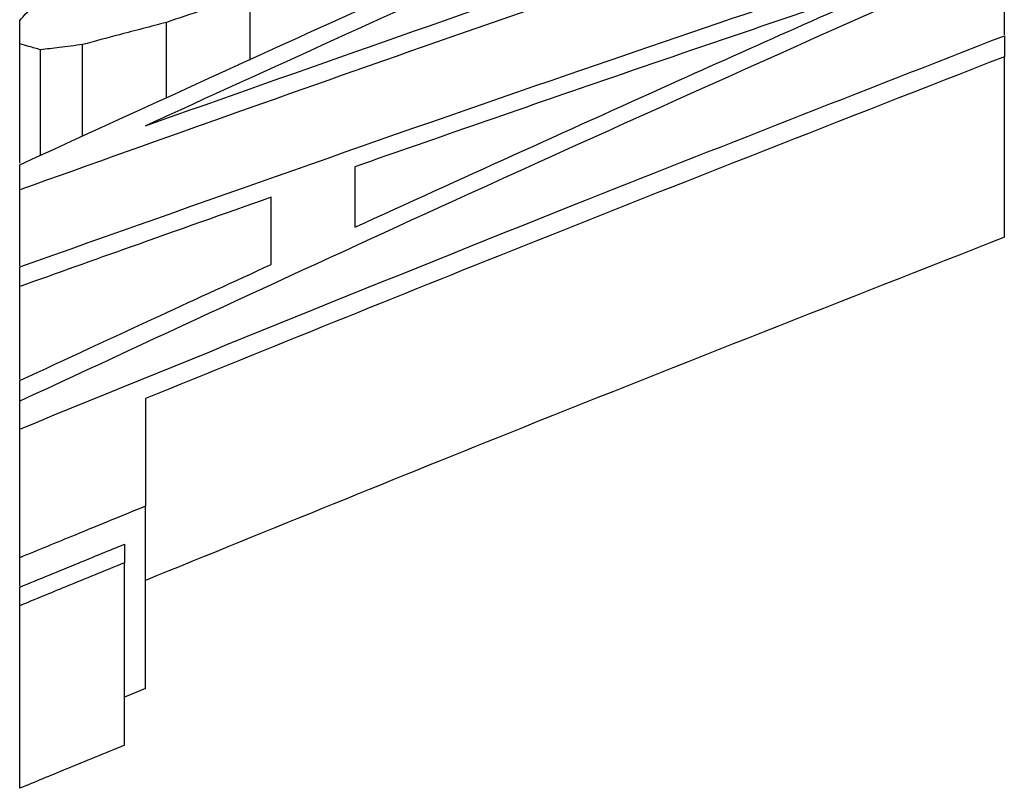
# Model space of a CAD drawing. Units: inches. Extents: x -2 to 373, y 6 to 245.
# Drawn here: x 52 to 52, y 115 to 115 of the extents above; entities that cross this region are included whole.
import ezdxf

# ---------------------------------------------------------------- set-up
doc = ezdxf.new("R2010")
doc.units = ezdxf.units.IN
doc.header["$LTSCALE"] = 6
doc.header["$MEASUREMENT"] = 0
doc.layers.get('0').update_dxf_attribs({"lineweight": 25})

# ---------------------------------------------------------------- blocks, each defined once
blk = doc.blocks.new('A$C51F21A63')
at = {"color": 7, "linetype": 'Continuous', "lineweight": 25}
for p, q in [((25.40502, 42.55323), (25.40502, 42.56298)), ((25.31455, 42.55019), (25.31455, 42.55807)), ((25.3045, 42.54562), (25.3045, 42.55471)), ((25.28691, 42.53782), (25.28691, 42.55214)), ((25.29445, 42.54106), (25.29445, 42.55204)), ((25.28942, 42.53877), (25.28942, 42.55141)), ((25.40502, 42.52893), (25.40502, 42.55059)), ((25.28691, 42.52552), (25.28691, 42.53462)), ((25.28691, 42.51187), (25.28691, 42.52302)), ((25.28691, 42.50593), (25.28691, 42.50927)), ((25.30198, 42.47482), (25.30198, 42.49668)), ((25.28691, 42.48708), (25.28691, 42.4905)), ((25.29947, 42.46802), (25.29947, 42.4899)), ((25.28691, 42.46285), (25.28691, 42.48475)), ((25.30198, 42.47482), (25.29947, 42.47379))]:
    blk.add_line(p, q, dxfattribs=at)
for points, knots in [([(25.28691, 42.53763), (25.30889, 42.54769), (25.34814, 42.56565), (25.38764, 42.58302), (25.40502, 42.59066)], [0, 0, 0, 0, 0.56, 1, 1, 1, 1]), ([(25.40502, 42.58846), (25.38573, 42.57997), (25.3513, 42.56479), (25.31705, 42.54917), (25.30198, 42.5423)], [0, 0, 0, 0, 0.56, 1, 1, 1, 1]), ([(25.30198, 42.5423), (25.32111, 42.54906), (25.35538, 42.56117), (25.38981, 42.5728), (25.40502, 42.57794)], [0, 0, 0, 0, 0.558127, 1, 1, 1, 1]), ([(25.40502, 42.57563), (25.38283, 42.56812), (25.34336, 42.55475), (25.3041, 42.54075), (25.28691, 42.53462)], [0, 0, 0, 0, 0.562174, 1, 1, 1, 1]), ([(25.28691, 42.52538), (25.30882, 42.53314), (25.34809, 42.54705), (25.38757, 42.56032), (25.40502, 42.56619)], [0, 0, 0, 0, 0.557927, 1, 1, 1, 1]), ([(25.40502, 42.56298), (25.3829, 42.55311), (25.34341, 42.53549), (25.30417, 42.51728), (25.28691, 42.50927)], [0, 0, 0, 0, 0.56, 1, 1, 1, 1]), ([(25.32711, 42.53014), (25.33976, 42.53589), (25.36233, 42.54617), (25.38499, 42.55625), (25.39497, 42.56068)], [0, 0, 0, 0, 0.56, 1, 1, 1, 1]), ([(25.39497, 42.56068), (25.38228, 42.55639), (25.35963, 42.54872), (25.33705, 42.54085), (25.32711, 42.53739)], [0, 0, 0, 0, 0.56, 1, 1, 1, 1]), ([(25.28691, 42.55494), (25.28738, 42.55546), (25.28821, 42.55638), (25.28905, 42.55729), (25.28942, 42.5577)], [0, 0, 0, 0, 0.560368, 1, 1, 1, 1]), ([(25.31455, 42.55807), (25.31267, 42.55745), (25.30932, 42.55633), (25.30597, 42.5552), (25.3045, 42.55471)], [0, 0, 0, 0, 0.559526, 1, 1, 1, 1]), ([(25.28691, 42.55214), (25.28691, 42.55267), (25.28691, 42.5536), (25.28691, 42.55453), (25.28691, 42.55494)], [0, 0, 0, 0, 0.560124, 1, 1, 1, 1]), ([(25.3045, 42.55471), (25.30262, 42.55421), (25.29927, 42.55333), (25.29592, 42.55244), (25.29445, 42.55204)], [0, 0, 0, 0, 0.559848, 1, 1, 1, 1]), ([(25.28691, 42.50593), (25.309, 42.51494), (25.34826, 42.53094), (25.38775, 42.54636), (25.40502, 42.55311)], [0, 0, 0, 0, 0.5627934, 1, 1, 1, 1]), ([(25.40502, 42.55311), (25.40502, 42.55264), (25.40502, 42.5518), (25.40502, 42.55096), (25.40502, 42.55059)], [0, 0, 0, 0, 0.559807, 1, 1, 1, 1]), ([(25.28942, 42.55141), (25.28895, 42.55155), (25.28811, 42.55179), (25.28728, 42.55204), (25.28691, 42.55214)], [0, 0, 0, 0, 0.560014, 1, 1, 1, 1]), ([(25.29445, 42.55204), (25.29351, 42.55193), (25.29183, 42.55172), (25.29016, 42.5515), (25.28942, 42.55141)], [0, 0, 0, 0, 0.559988, 1, 1, 1, 1]), ([(25.40502, 42.55059), (25.38574, 42.54305), (25.35131, 42.5296), (25.31706, 42.5157), (25.30198, 42.50959)], [0, 0, 0, 0, 0.56, 1, 1, 1, 1]), ([(25.28691, 42.53462), (25.28691, 42.53519), (25.28691, 42.5362), (25.28691, 42.53719), (25.28691, 42.53763)], [0, 0, 0, 0, 0.560159, 1, 1, 1, 1]), ([(25.32711, 42.53739), (25.32711, 42.53605), (25.32711, 42.53365), (25.32711, 42.53121), (25.32711, 42.53014)], [0, 0, 0, 0, 0.56, 1, 1, 1, 1]), ([(25.31706, 42.53373), (25.31143, 42.53174), (25.30137, 42.52819), (25.29133, 42.5246), (25.28691, 42.52302)], [0, 0, 0, 0, 0.56, 1, 1, 1, 1]), ([(25.31706, 42.52567), (25.31706, 42.52719), (25.31706, 42.5299), (25.31706, 42.53256), (25.31706, 42.53373)], [0, 0, 0, 0, 0.56, 1, 1, 1, 1]), ([(25.40502, 42.52893), (25.38574, 42.52136), (25.35131, 42.50786), (25.31706, 42.49391), (25.30198, 42.48778)], [0, 0, 0, 0, 0.56, 1, 1, 1, 1]), ([(25.28691, 42.51174), (25.29253, 42.51435), (25.30258, 42.51902), (25.31264, 42.52364), (25.31706, 42.52567)], [0, 0, 0, 0, 0.56, 1, 1, 1, 1]), ([(25.28691, 42.52302), (25.28691, 42.52346), (25.28691, 42.52425), (25.28691, 42.52504), (25.28691, 42.52538)], [0, 0, 0, 0, 0.560137, 1, 1, 1, 1]), ([(25.28691, 42.50927), (25.28691, 42.50973), (25.28691, 42.51056), (25.28691, 42.51138), (25.28691, 42.51174)], [0, 0, 0, 0, 0.560156, 1, 1, 1, 1]), ([(25.30198, 42.50959), (25.30198, 42.50721), (25.30198, 42.50296), (25.30198, 42.4986), (25.30198, 42.49668)], [0, 0, 0, 0, 0.56, 1, 1, 1, 1]), ([(25.28691, 42.4905), (25.28691, 42.49343), (25.28691, 42.49865), (25.28691, 42.50371), (25.28691, 42.50593)], [0, 0, 0, 0, 0.56, 1, 1, 1, 1]), ([(25.30198, 42.49668), (25.29917, 42.49553), (25.29414, 42.49347), (25.28912, 42.49141), (25.28691, 42.4905)], [0, 0, 0, 0, 0.5599728, 1, 1, 1, 1]), ([(25.28691, 42.48697), (25.28925, 42.48794), (25.29344, 42.48966), (25.29763, 42.49137), (25.29947, 42.49212)], [0, 0, 0, 0, 0.560023, 1, 1, 1, 1]), ([(25.29947, 42.49212), (25.29947, 42.49171), (25.29947, 42.49097), (25.29947, 42.49023), (25.29947, 42.4899)], [0, 0, 0, 0, 0.55984, 1, 1, 1, 1]), ([(25.29947, 42.4899), (25.29713, 42.48894), (25.29294, 42.48723), (25.28875, 42.4855), (25.28691, 42.48475)], [0, 0, 0, 0, 0.559977, 1, 1, 1, 1]), ([(25.28691, 42.48475), (25.28691, 42.48516), (25.28691, 42.48591), (25.28691, 42.48665), (25.28691, 42.48697)], [0, 0, 0, 0, 0.560157, 1, 1, 1, 1]), ([(25.29947, 42.46802), (25.29713, 42.46706), (25.29294, 42.46534), (25.28875, 42.46361), (25.28691, 42.46285)], [0, 0, 0, 0, 0.559977, 1, 1, 1, 1])]:
    blk.add_open_spline(points, degree=3, knots=knots, dxfattribs=at)

msp = doc.modelspace()

# ---------------------------------------------------------------- block references
msp.add_blockref('A$C51F21A63', (26.22744, 72.48412))

doc.saveas('drawing.dxf')
